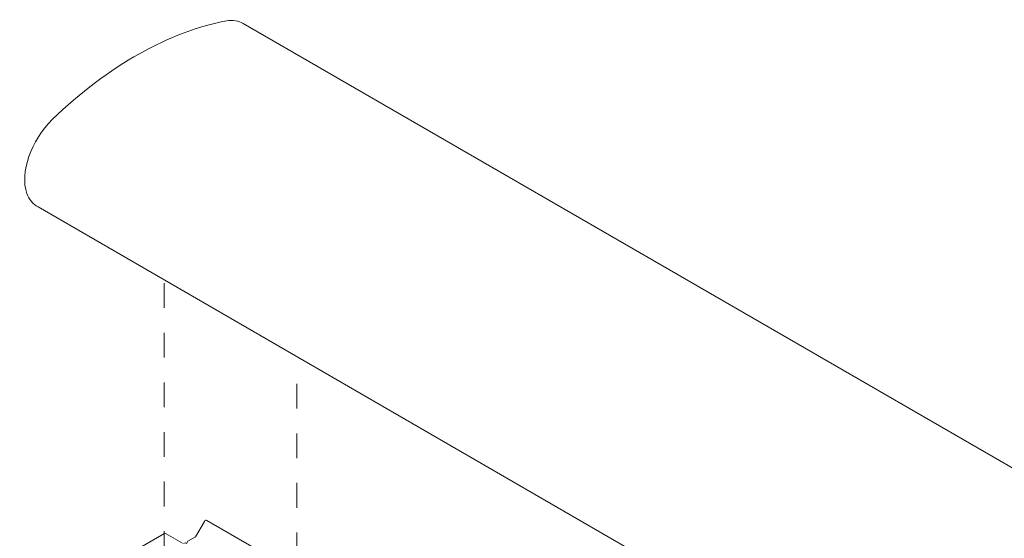
# Model space of a CAD drawing. Units: millimetres. Extents: x 18 to 170, y -297 to -120.
# Drawn here: x 19 to 61, y -142 to -120 of the extents above; entities that cross this region are included whole.
import ezdxf

# ---------------------------------------------------------------- set-up
doc = ezdxf.new("R2010")
doc.units = ezdxf.units.MM
doc.header["$MEASUREMENT"] = 0
doc.linetypes.add('AI-Linetype-13', pattern=[2.116667, 1.058333, -1.058333])
doc.linetypes.add('AI-Linetype-15', pattern=[2.116667, 1.058333, -1.058333])
doc.layers.add('VRE', color=7, linetype='Continuous')

# ---------------------------------------------------------------- blocks, each defined once
blk = doc.blocks.new('block 11')
at = {"layer": 'VRE', "color": 7, "lineweight": 9, "true_color": 0xffffff}
blk.add_lwpolyline([(24.77, -142.124), (25.473, -142.527)], dxfattribs=at)
at = {"layer": 'VRE', "color": 250, "lineweight": 9, "true_color": 0x231f20}
for points, knots in [([(26.5, -141.555), (26.49, -141.541), (26.473, -141.538), (26.454, -141.546), (26.434, -141.554), (26.415, -141.573), (26.401, -141.597), (26.401, -141.597), (26.023, -142.252), (26.023, -142.252), (26.023, -142.252), (25.69, -142.445), (25.69, -142.445), (25.69, -142.445), (25.633, -142.543), (25.633, -142.543), (25.633, -142.543), (25.577, -142.51), (25.577, -142.51), (25.577, -142.51), (25.51, -142.549), (25.51, -142.549)], [0, 0, 0, 0, 1, 1, 1, 2, 2, 2, 3, 3, 3, 4, 4, 4, 5, 5, 5, 6, 6, 6, 7, 7, 7, 7]), ([(24.77, -142.124), (24.743, -142.109), (24.707, -142.112), (24.67, -142.134), (24.67, -142.134), (23.593, -142.755), (23.593, -142.755), (23.593, -142.755), (23.509, -142.902), (23.509, -142.902), (23.509, -142.902), (23.424, -142.853), (23.424, -142.853), (23.424, -142.853), (22.885, -143.164), (22.885, -143.164), (22.885, -143.164), (22.801, -143.311), (22.801, -143.311), (22.801, -143.311), (22.715, -143.262), (22.715, -143.262), (22.715, -143.262), (22.177, -143.573), (22.177, -143.573), (22.177, -143.573), (22.092, -143.72), (22.092, -143.72), (22.092, -143.72), (22.008, -143.671), (22.008, -143.671), (22.008, -143.671), (20.931, -144.293), (20.931, -144.293), (20.893, -144.314), (20.857, -144.352), (20.831, -144.398), (20.804, -144.444), (20.789, -144.494), (20.79, -144.538), (20.79, -144.538), (20.789, -144.701), (20.789, -144.701)], [0, 0, 0, 0, 1, 1, 1, 2, 2, 2, 3, 3, 3, 4, 4, 4, 5, 5, 5, 6, 6, 6, 7, 7, 7, 8, 8, 8, 9, 9, 9, 10, 10, 10, 11, 11, 11, 12, 12, 12, 13, 13, 13, 14, 14, 14, 14]), ([(21.204, -144.895), (21.194, -144.905), (21.185, -144.915), (21.175, -144.924), (21.068, -145.024), (20.951, -145.043), (20.889, -144.971), (20.889, -144.971), (20.712, -145.073), (20.712, -145.073), (20.712, -145.073), (20.499, -145.441), (20.499, -145.441), (20.499, -145.441), (20.025, -145.715), (20.025, -145.715), (20.025, -145.715), (19.968, -145.813), (19.968, -145.813), (19.968, -145.813), (19.911, -145.781), (19.911, -145.781), (19.911, -145.781), (19.579, -145.973), (19.579, -145.973), (19.579, -145.973), (19.2, -145.755), (19.2, -145.755), (19.187, -145.747), (19.167, -145.75), (19.148, -145.765), (19.128, -145.779), (19.111, -145.802), (19.101, -145.827), (19.101, -145.827), (18.98, -146.138), (18.98, -146.138), (18.975, -146.151), (18.975, -146.164), (18.98, -146.171), (18.986, -146.178), (18.995, -146.179), (19.005, -146.173)], [0, 0, 0, 0, 1, 1, 1, 2, 2, 2, 3, 3, 3, 4, 4, 4, 5, 5, 5, 6, 6, 6, 7, 7, 7, 8, 8, 8, 9, 9, 9, 10, 10, 10, 11, 11, 11, 12, 12, 12, 13, 13, 13, 14, 14, 14, 14])]:
    blk.add_open_spline(points, degree=3, knots=knots, dxfattribs=at)
blk = doc.blocks.new('block 16')
at = {"layer": 'VRE', "color": 250, "lineweight": 9, "true_color": 0x231f20}
blk.add_open_spline([(19.315, -128.179), (19.095, -128.078), (18.927, -127.883), (18.832, -127.61), (18.528, -126.743), (19.014, -125.333), (19.917, -124.461), (22.325, -122.134), (24.933, -120.706), (27.342, -120.251), (27.615, -120.2), (27.857, -120.241), (28.051, -120.368)], degree=3, knots=[0, 0, 0, 0, 1, 1, 1, 2, 2, 2, 3, 3, 3, 4, 4, 4, 4], dxfattribs=at)
blk = doc.blocks.new('block 15')
at = {"layer": 'VRE', "color": 250, "lineweight": 9, "true_color": 0x231f20}
for points in [[(88.437, -155.263), (28.051, -120.368)], [(79.632, -163.116), (19.315, -128.179)]]:
    blk.add_lwpolyline(points, dxfattribs=at)
at = {"layer": 'VRE'}
blk.add_blockref('block 16', (0, 0), dxfattribs=at)

msp = doc.modelspace()

# ---------------------------------------------------------------- linework, layer by layer
at = {"layer": 'VRE', "color": 7, "linetype": 'AI-Linetype-13', "lineweight": 5, "true_color": 0xffffff}
msp.add_lwpolyline([(24.69, -131.438), (24.69, -148.543)], dxfattribs=at)
at = {"layer": 'VRE', "color": 7, "linetype": 'AI-Linetype-15', "lineweight": 5, "true_color": 0xffffff}
msp.add_lwpolyline([(30.346, -145.253), (30.346, -134.727)], dxfattribs=at)
at = {"layer": 'VRE', "color": 7, "lineweight": 9, "true_color": 0xffffff}
msp.add_lwpolyline([(88.071, -177.171), (26.5, -141.555)], dxfattribs=at)

# ---------------------------------------------------------------- block references
at = {"layer": 'VRE'}
for name in ['block 15', 'block 11']:
    msp.add_blockref(name, (0, 0), dxfattribs=at)

doc.saveas('drawing.dxf')
